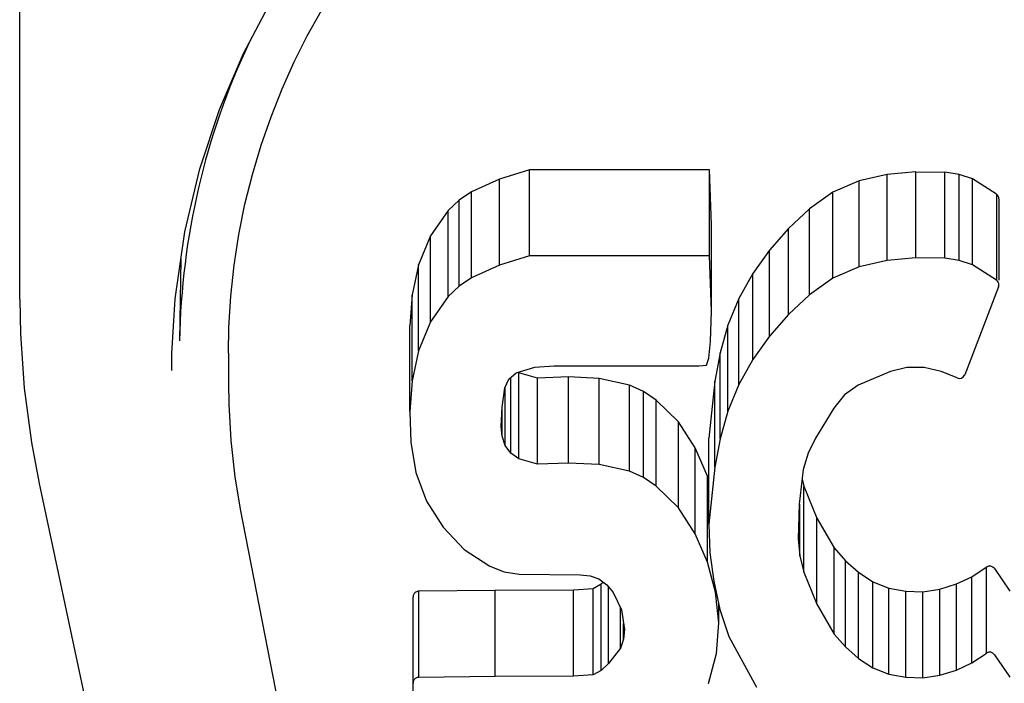
# Model space of a CAD drawing. Units: inches. Extents: x -128 to 137, y -80 to 91.
# Drawn here: x -49 to -48, y 64 to 65 of the extents above; entities that cross this region are included whole.
import ezdxf

# ---------------------------------------------------------------- set-up
doc = ezdxf.new("R2010")
doc.units = ezdxf.units.IN
doc.header["$MEASUREMENT"] = 0

# ---------------------------------------------------------------- blocks, each defined once
blk = doc.blocks.new('block 1300')
at = {"color": 7, "lineweight": 25}
blk.add_lwpolyline([(-48.39884, 64.37805), (-48.414, 64.37688)], dxfattribs=at)
blk = doc.blocks.new('block 1301')
at = {"color": 7, "lineweight": 25}
blk.add_lwpolyline([(-48.39884, 64.44486), (-48.414, 64.44369)], dxfattribs=at)
blk = doc.blocks.new('block 1307')
at = {"color": 7, "lineweight": 25}
blk.add_lwpolyline([(-48.53417, 64.37603), (-48.53458, 64.37601), (-48.53501, 64.37595), (-48.53544, 64.37584), (-48.53588, 64.37568), (-48.5363, 64.37548), (-48.5367, 64.37523), (-48.53708, 64.37493), (-48.53743, 64.37459), (-48.53776, 64.37419), (-48.53804, 64.37376), (-48.53828, 64.37327), (-48.53846, 64.37274), (-48.53857, 64.37217), (-48.53861, 64.37155)], dxfattribs=at)
blk = doc.blocks.new('block 1308')
at = {"color": 7, "lineweight": 25}
blk.add_lwpolyline([(-48.53417, 64.44284), (-48.53458, 64.44282), (-48.53501, 64.44276), (-48.53544, 64.44265), (-48.53588, 64.4425), (-48.5363, 64.44229), (-48.5367, 64.44204), (-48.53708, 64.44175), (-48.53743, 64.4414), (-48.53776, 64.44101), (-48.53804, 64.44057), (-48.53828, 64.44008), (-48.53846, 64.43955), (-48.53857, 64.43899), (-48.53861, 64.43837)], dxfattribs=at)
blk = doc.blocks.new('block 1311')
at = {"color": 7, "lineweight": 25}
blk.add_lwpolyline([(-48.41794, 64.54243), (-48.442, 64.54164)], dxfattribs=at)
blk = doc.blocks.new('block 1312')
at = {"color": 7, "lineweight": 25}
blk.add_lwpolyline([(-48.41794, 64.60925), (-48.442, 64.60845)], dxfattribs=at)
blk = doc.blocks.new('block 1319')
at = {"color": 7, "lineweight": 25}
blk.add_lwpolyline([(-48.47488, 64.37658), (-48.53417, 64.37603)], dxfattribs=at)
blk = doc.blocks.new('block 1320')
at = {"color": 7, "lineweight": 25}
blk.add_lwpolyline([(-48.47488, 64.44339), (-48.53404, 64.44284)], dxfattribs=at)
blk = doc.blocks.new('block 1324')
at = {"color": 7, "lineweight": 25}
blk.add_lwpolyline([(-48.414, 64.37688), (-48.47488, 64.37658)], dxfattribs=at)
blk = doc.blocks.new('block 1326')
at = {"color": 7, "lineweight": 25}
blk.add_lwpolyline([(-48.414, 64.44369), (-48.47488, 64.44339)], dxfattribs=at)
blk = doc.blocks.new('block 1352')
at = {"color": 7, "lineweight": 25}
blk.add_lwpolyline([(-48.42927, 64.61801), (-48.31637, 64.61801)], dxfattribs=at)
blk = doc.blocks.new('block 1357')
at = {"color": 7, "lineweight": 25}
blk.add_lwpolyline([(-48.30853, 64.70331), (-48.44811, 64.70331)], dxfattribs=at)
blk = doc.blocks.new('block 1361')
at = {"color": 7, "lineweight": 25}
blk.add_lwpolyline([(-48.30853, 64.77012), (-48.44811, 64.77012)], dxfattribs=at)
blk = doc.blocks.new('block 1368')
at = {"color": 7, "lineweight": 25}
blk.add_lwpolyline([(-48.45624, 64.45605), (-48.40873, 64.45558)], dxfattribs=at)
blk = doc.blocks.new('block 1370')
at = {"color": 7, "lineweight": 25}
blk.add_lwpolyline([(-48.14181, 64.61651), (-48.15512, 64.61671)], dxfattribs=at)
blk = doc.blocks.new('block 1372')
at = {"color": 7, "lineweight": 25}
blk.add_lwpolyline([(-48.12575, 64.70143), (-48.1483, 64.70183)], dxfattribs=at)
blk = doc.blocks.new('block 1373')
at = {"color": 7, "lineweight": 25}
blk.add_lwpolyline([(-48.1483, 64.76864), (-48.12575, 64.76824)], dxfattribs=at)
blk = doc.blocks.new('block 1376')
at = {"color": 7, "lineweight": 25}
blk.add_lwpolyline([(-48.15606, 64.37622), (-48.14268, 64.37571)], dxfattribs=at)
blk = doc.blocks.new('block 1377')
at = {"color": 7, "lineweight": 25}
blk.add_lwpolyline([(-48.15606, 64.44303), (-48.14268, 64.44252)], dxfattribs=at)
blk = doc.blocks.new('block 1381')
at = {"color": 7, "lineweight": 25}
blk.add_lwpolyline([(-48.39404, 64.5412), (-48.41794, 64.54243)], dxfattribs=at)
blk = doc.blocks.new('block 1382')
at = {"color": 7, "lineweight": 25}
blk.add_lwpolyline([(-48.39404, 64.60801), (-48.41794, 64.60925)], dxfattribs=at)
blk = doc.blocks.new('block 1388')
at = {"color": 7, "lineweight": 25}
blk.add_lwpolyline([(-48.40873, 64.45558), (-48.40118, 64.45485)], dxfattribs=at)
blk = doc.blocks.new('block 1392')
at = {"color": 7, "lineweight": 25}
blk.add_lwpolyline([(-48.11464, 64.69974), (-48.12575, 64.70143)], dxfattribs=at)
blk = doc.blocks.new('block 1393')
at = {"color": 7, "lineweight": 25}
blk.add_lwpolyline([(-48.11464, 64.76655), (-48.12575, 64.76824)], dxfattribs=at)
blk = doc.blocks.new('block 1394')
at = {"color": 7, "lineweight": 25}
blk.add_lwpolyline([(-48.46792, 64.45806), (-48.45624, 64.45605)], dxfattribs=at)
blk = doc.blocks.new('block 1395')
at = {"color": 7, "lineweight": 25}
blk.add_lwpolyline([(-48.16928, 64.37855), (-48.15606, 64.37622)], dxfattribs=at)
blk = doc.blocks.new('block 1396')
at = {"color": 7, "lineweight": 25}
blk.add_lwpolyline([(-48.16928, 64.44536), (-48.15606, 64.44303)], dxfattribs=at)
blk = doc.blocks.new('block 1397')
at = {"color": 7, "lineweight": 25}
blk.add_lwpolyline([(-48.37054, 64.53611), (-48.39404, 64.5412)], dxfattribs=at)
blk = doc.blocks.new('block 1398')
at = {"color": 7, "lineweight": 25}
blk.add_lwpolyline([(-48.37054, 64.60292), (-48.39404, 64.60801)], dxfattribs=at)
blk = doc.blocks.new('block 1399')
at = {"color": 7, "lineweight": 25}
blk.add_lwpolyline([(-48.12863, 64.61339), (-48.14181, 64.61651)], dxfattribs=at)
blk = doc.blocks.new('block 1401')
at = {"color": 7, "lineweight": 25}
blk.add_lwpolyline([(-48.442, 64.54164), (-48.45641, 64.54566)], dxfattribs=at)
blk = doc.blocks.new('block 1402')
at = {"color": 7, "lineweight": 25}
blk.add_lwpolyline([(-48.442, 64.60845), (-48.45641, 64.61247)], dxfattribs=at)
blk = doc.blocks.new('block 1403')
at = {"color": 7, "lineweight": 25}
blk.add_lwpolyline([(-48.10413, 64.69636), (-48.11464, 64.69974)], dxfattribs=at)
blk = doc.blocks.new('block 1404')
at = {"color": 7, "lineweight": 25}
blk.add_lwpolyline([(-48.10413, 64.76317), (-48.11464, 64.76655)], dxfattribs=at)
blk = doc.blocks.new('block 1405')
at = {"color": 7, "lineweight": 25}
blk.add_lwpolyline([(-48.40118, 64.45485), (-48.39421, 64.45247)], dxfattribs=at)
blk = doc.blocks.new('block 1407')
at = {"color": 7, "lineweight": 25}
blk.add_lwpolyline([(-48.47907, 64.46223), (-48.46792, 64.45806)], dxfattribs=at)
blk = doc.blocks.new('block 1408')
at = {"color": 7, "lineweight": 25}
blk.add_lwpolyline([(-48.18164, 64.3834), (-48.16928, 64.37855)], dxfattribs=at)
blk = doc.blocks.new('block 1409')
at = {"color": 7, "lineweight": 25}
blk.add_lwpolyline([(-48.18164, 64.45021), (-48.16928, 64.44536)], dxfattribs=at)
blk = doc.blocks.new('block 1410')
at = {"color": 7, "lineweight": 25}
blk.add_lwpolyline([(-48.11621, 64.60848), (-48.12863, 64.61339)], dxfattribs=at)
blk = doc.blocks.new('block 1411')
at = {"color": 7, "lineweight": 25}
blk.add_lwpolyline([(-48.3596, 64.53125), (-48.37054, 64.53611)], dxfattribs=at)
blk = doc.blocks.new('block 1412')
at = {"color": 7, "lineweight": 25}
blk.add_lwpolyline([(-48.3596, 64.59806), (-48.37054, 64.60292)], dxfattribs=at)
blk = doc.blocks.new('block 1414')
at = {"color": 7, "lineweight": 25}
blk.add_lwpolyline([(-48.08546, 64.68429), (-48.10413, 64.69636)], dxfattribs=at)
blk = doc.blocks.new('block 1415')
at = {"color": 7, "lineweight": 25}
blk.add_lwpolyline([(-48.08546, 64.75111), (-48.10413, 64.76317)], dxfattribs=at)
blk = doc.blocks.new('block 1416')
at = {"color": 7, "lineweight": 25}
blk.add_lwpolyline([(-48.4989, 64.47536), (-48.47907, 64.46223)], dxfattribs=at)
blk = doc.blocks.new('block 1417')
at = {"color": 7, "lineweight": 25}
blk.add_lwpolyline([(-48.1928, 64.39079), (-48.18164, 64.3834)], dxfattribs=at)
blk = doc.blocks.new('block 1418')
at = {"color": 7, "lineweight": 25}
blk.add_lwpolyline([(-48.1928, 64.45761), (-48.18164, 64.45021)], dxfattribs=at)
blk = doc.blocks.new('block 1419')
at = {"color": 7, "lineweight": 25}
blk.add_lwpolyline([(-48.34976, 64.52439), (-48.3596, 64.53125)], dxfattribs=at)
blk = doc.blocks.new('block 1420')
at = {"color": 7, "lineweight": 25}
blk.add_lwpolyline([(-48.34976, 64.59121), (-48.3596, 64.59806)], dxfattribs=at)
blk = doc.blocks.new('block 1421')
at = {"color": 7, "lineweight": 25}
blk.add_lwpolyline([(-48.45641, 64.54566), (-48.46259, 64.5501)], dxfattribs=at)
blk = doc.blocks.new('block 1422')
at = {"color": 7, "lineweight": 25}
blk.add_lwpolyline([(-48.45641, 64.61247), (-48.45696, 64.61287)], dxfattribs=at)
blk = doc.blocks.new('block 1423')
at = {"color": 7, "lineweight": 25}
blk.add_lwpolyline([(-48.39421, 64.45247), (-48.38818, 64.44788)], dxfattribs=at)
blk = doc.blocks.new('block 1425')
at = {"color": 7, "lineweight": 25}
blk.add_lwpolyline([(-48.20291, 64.39964), (-48.1928, 64.39079)], dxfattribs=at)
blk = doc.blocks.new('block 1426')
at = {"color": 7, "lineweight": 25}
blk.add_lwpolyline([(-48.20291, 64.46645), (-48.1928, 64.45761)], dxfattribs=at)
blk = doc.blocks.new('block 1428')
at = {"color": 7, "lineweight": 25}
blk.add_lwpolyline([(-48.33253, 64.50755), (-48.34976, 64.52439)], dxfattribs=at)
blk = doc.blocks.new('block 1429')
at = {"color": 7, "lineweight": 25}
blk.add_lwpolyline([(-48.33253, 64.57436), (-48.34976, 64.59121)], dxfattribs=at)
blk = doc.blocks.new('block 1430')
at = {"color": 7, "lineweight": 25}
blk.add_lwpolyline([(-48.51529, 64.49268), (-48.4989, 64.47536)], dxfattribs=at)
blk = doc.blocks.new('block 1431')
at = {"color": 7, "lineweight": 25}
blk.add_lwpolyline([(-48.15512, 64.61671), (-48.16791, 64.61342)], dxfattribs=at)
blk = doc.blocks.new('block 1432')
at = {"color": 7, "lineweight": 25}
blk.add_lwpolyline([(-48.17042, 64.69968), (-48.19225, 64.69477)], dxfattribs=at)
blk = doc.blocks.new('block 1433')
at = {"color": 7, "lineweight": 25}
blk.add_lwpolyline([(-48.17042, 64.76649), (-48.19225, 64.76158)], dxfattribs=at)
blk = doc.blocks.new('block 1434')
at = {"color": 7, "lineweight": 25}
blk.add_lwpolyline([(-48.14268, 64.37571), (-48.12954, 64.37767)], dxfattribs=at)
blk = doc.blocks.new('block 1435')
at = {"color": 7, "lineweight": 25}
blk.add_lwpolyline([(-48.14268, 64.44252), (-48.12954, 64.44448)], dxfattribs=at)
blk = doc.blocks.new('block 1438')
at = {"color": 7, "lineweight": 25}
blk.add_lwpolyline([(-48.1483, 64.70183), (-48.17042, 64.69968)], dxfattribs=at)
blk = doc.blocks.new('block 1439')
at = {"color": 7, "lineweight": 25}
blk.add_lwpolyline([(-48.1483, 64.76864), (-48.17042, 64.76649)], dxfattribs=at)
blk = doc.blocks.new('block 1440')
at = {"color": 7, "lineweight": 25}
blk.add_lwpolyline([(-48.31637, 64.61801), (-48.31075, 64.61851)], dxfattribs=at)
blk = doc.blocks.new('block 1441')
at = {"color": 7, "lineweight": 25}
blk.add_lwpolyline([(-48.44413, 64.61683), (-48.42927, 64.61801)], dxfattribs=at)
blk = doc.blocks.new('block 1496')
at = {"color": 7, "lineweight": 25}
blk.add_lwpolyline([(-48.21164, 64.40968), (-48.20291, 64.39964)], dxfattribs=at)
blk = doc.blocks.new('block 1497')
at = {"color": 7, "lineweight": 25}
blk.add_lwpolyline([(-48.21164, 64.47649), (-48.20291, 64.46645)], dxfattribs=at)
blk = doc.blocks.new('block 1498')
at = {"color": 7, "lineweight": 25}
blk.add_lwpolyline([(-48.38818, 64.44788), (-48.38323, 64.44193)], dxfattribs=at)
blk = doc.blocks.new('block 1499')
at = {"color": 7, "lineweight": 25}
blk.add_lwpolyline([(-48.46259, 64.5501), (-48.4671, 64.55613)], dxfattribs=at)
blk = doc.blocks.new('block 1501')
at = {"color": 7, "lineweight": 25}
blk.add_lwpolyline([(-48.08712, 64.39361), (-48.07527, 64.3761)], dxfattribs=at)
blk = doc.blocks.new('block 1502')
at = {"color": 7, "lineweight": 25}
blk.add_lwpolyline([(-48.08712, 64.46042), (-48.07527, 64.44291)], dxfattribs=at)
blk = doc.blocks.new('block 1503')
at = {"color": 7, "lineweight": 25}
blk.add_lwpolyline([(-48.31946, 64.48753), (-48.33253, 64.50755)], dxfattribs=at)
blk = doc.blocks.new('block 1504')
at = {"color": 7, "lineweight": 25}
blk.add_lwpolyline([(-48.31946, 64.55434), (-48.33253, 64.57436)], dxfattribs=at)
blk = doc.blocks.new('block 1505')
at = {"color": 7, "lineweight": 25}
blk.add_lwpolyline([(-48.52809, 64.51286), (-48.51529, 64.49268)], dxfattribs=at)
blk = doc.blocks.new('block 1506')
at = {"color": 7, "lineweight": 25}
blk.add_lwpolyline([(-48.22496, 64.43281), (-48.21164, 64.40968)], dxfattribs=at)
blk = doc.blocks.new('block 1507')
at = {"color": 7, "lineweight": 25}
blk.add_lwpolyline([(-48.22496, 64.49963), (-48.21164, 64.47649)], dxfattribs=at)
blk = doc.blocks.new('block 1508')
at = {"color": 7, "lineweight": 25}
blk.add_lwpolyline([(-48.29332, 64.40767), (-48.27198, 64.36839)], dxfattribs=at)
blk = doc.blocks.new('block 1509')
at = {"color": 7, "lineweight": 25}
blk.add_lwpolyline([(-48.38323, 64.44193), (-48.37673, 64.4284)], dxfattribs=at)
blk = doc.blocks.new('block 1510')
at = {"color": 7, "lineweight": 25}
blk.add_lwpolyline([(-48.31001, 64.46539), (-48.31946, 64.48753)], dxfattribs=at)
blk = doc.blocks.new('block 1511')
at = {"color": 7, "lineweight": 25}
blk.add_lwpolyline([(-48.31001, 64.5322), (-48.31946, 64.55434)], dxfattribs=at)
blk = doc.blocks.new('block 1513')
at = {"color": 7, "lineweight": 25}
blk.add_lwpolyline([(-48.23516, 64.45763), (-48.22496, 64.43281)], dxfattribs=at)
blk = doc.blocks.new('block 1514')
at = {"color": 7, "lineweight": 25}
blk.add_lwpolyline([(-48.23516, 64.52444), (-48.22496, 64.49963)], dxfattribs=at)
blk = doc.blocks.new('block 1516')
at = {"color": 7, "lineweight": 25}
blk.add_lwpolyline([(-48.53641, 64.5351), (-48.52809, 64.51286)], dxfattribs=at)
blk = doc.blocks.new('block 1517')
at = {"color": 7, "lineweight": 25}
blk.add_lwpolyline([(-48.30126, 64.41835), (-48.30381, 64.44225)], dxfattribs=at)
blk = doc.blocks.new('block 1518')
at = {"color": 7, "lineweight": 25}
blk.add_lwpolyline([(-48.23956, 64.48366), (-48.23825, 64.47049)], dxfattribs=at)
blk = doc.blocks.new('block 1519')
at = {"color": 7, "lineweight": 25}
blk.add_lwpolyline([(-48.46939, 64.56321), (-48.47006, 64.57081)], dxfattribs=at)
blk = doc.blocks.new('block 1539')
at = {"color": 7, "lineweight": 25}
blk.add_lwpolyline([(-48.30037, 64.42872), (-48.29332, 64.40767)], dxfattribs=at)
blk = doc.blocks.new('block 1540')
at = {"color": 7, "lineweight": 25}
blk.add_lwpolyline([(-48.4671, 64.55613), (-48.46939, 64.56321)], dxfattribs=at)
blk = doc.blocks.new('block 1541')
at = {"color": 7, "lineweight": 25}
blk.add_lwpolyline([(-48.30381, 64.44225), (-48.31001, 64.46539)], dxfattribs=at)
blk = doc.blocks.new('block 1542')
at = {"color": 7, "lineweight": 25}
blk.add_lwpolyline([(-48.30897, 64.52832), (-48.31001, 64.5322)], dxfattribs=at)
blk = doc.blocks.new('block 1543')
at = {"color": 7, "lineweight": 25}
blk.add_lwpolyline([(-48.23825, 64.47049), (-48.23516, 64.45763)], dxfattribs=at)
blk = doc.blocks.new('block 1544')
at = {"color": 7, "lineweight": 25}
blk.add_lwpolyline([(-48.23649, 64.52998), (-48.23516, 64.52444)], dxfattribs=at)
blk = doc.blocks.new('block 1546')
at = {"color": 7, "lineweight": 25}
blk.add_lwpolyline([(-48.82886, 64.52646), (-48.76381, 64.22115)], dxfattribs=at)
blk = doc.blocks.new('block 1547')
at = {"color": 7, "lineweight": 25}
blk.add_lwpolyline([(-48.30492, 64.45061), (-48.30037, 64.42872)], dxfattribs=at)
blk = doc.blocks.new('block 1549')
at = {"color": 7, "lineweight": 25}
blk.add_lwpolyline([(-48.67276, 64.50652), (-48.61549, 64.21369)], dxfattribs=at)
blk = doc.blocks.new('block 1550')
at = {"color": 7, "lineweight": 25}
blk.add_lwpolyline([(-48.54035, 64.55861), (-48.53641, 64.5351)], dxfattribs=at)
blk = doc.blocks.new('block 1551')
at = {"color": 7, "lineweight": 25}
blk.add_lwpolyline([(-48.37673, 64.4284), (-48.37429, 64.41323)], dxfattribs=at)
blk = doc.blocks.new('block 1552')
at = {"color": 7, "lineweight": 25}
blk.add_lwpolyline([(-48.30808, 64.47271), (-48.30492, 64.45061)], dxfattribs=at)
blk = doc.blocks.new('block 1553')
at = {"color": 7, "lineweight": 25}
blk.add_lwpolyline([(-48.30897, 64.49491), (-48.30808, 64.47271)], dxfattribs=at)
blk = doc.blocks.new('block 1554')
at = {"color": 7, "lineweight": 25}
blk.add_lwpolyline([(-48.30683, 64.66045), (-48.30853, 64.70331)], dxfattribs=at)
blk = doc.blocks.new('block 1555')
at = {"color": 7, "lineweight": 25}
blk.add_lwpolyline([(-48.30683, 64.72726), (-48.30853, 64.77012)], dxfattribs=at)
blk = doc.blocks.new('block 1556')
at = {"color": 7, "lineweight": 25}
blk.add_lwpolyline([(-48.54111, 64.58251), (-48.54035, 64.55861)], dxfattribs=at)
blk = doc.blocks.new('block 1557')
at = {"color": 7, "lineweight": 25}
blk.add_lwpolyline([(-48.84399, 64.66935), (-48.84344, 64.64272), (-48.84045, 64.60048), (-48.83487, 64.55837), (-48.82886, 64.52645)], dxfattribs=at)
blk = doc.blocks.new('block 1560')
at = {"color": 7, "lineweight": 25}
blk.add_lwpolyline([(-48.68195, 64.60435), (-48.68169, 64.58813), (-48.68005, 64.55987), (-48.67691, 64.53177), (-48.67276, 64.50652)], dxfattribs=at)
blk = doc.blocks.new('block 1562')
at = {"color": 7, "lineweight": 25}
blk.add_lwpolyline([(-48.84399, 64.66935), (-48.84399, 65.64137)], dxfattribs=at)
blk = doc.blocks.new('block 1563')
at = {"color": 7, "lineweight": 25}
blk.add_lwpolyline([(-48.68195, 64.62763), (-48.68195, 64.60433)], dxfattribs=at)
blk = doc.blocks.new('block 1564')
at = {"color": 7, "lineweight": 25}
blk.add_lwpolyline([(-48.54111, 64.58251), (-48.54111, 64.64933)], dxfattribs=at)
blk = doc.blocks.new('block 1565')
at = {"color": 7, "lineweight": 25}
blk.add_lwpolyline([(-48.53934, 64.60618), (-48.53934, 64.67299)], dxfattribs=at)
blk = doc.blocks.new('block 1566')
at = {"color": 7, "lineweight": 25}
blk.add_lwpolyline([(-48.53861, 64.29669), (-48.53861, 64.43837)], dxfattribs=at)
blk = doc.blocks.new('block 1567')
at = {"color": 7, "lineweight": 25}
blk.add_lwpolyline([(-48.53422, 64.62954), (-48.53422, 64.69636)], dxfattribs=at)
blk = doc.blocks.new('block 1568')
at = {"color": 7, "lineweight": 25}
blk.add_lwpolyline([(-48.53404, 64.37603), (-48.53404, 64.44284)], dxfattribs=at)
blk = doc.blocks.new('block 1569')
at = {"color": 7, "lineweight": 25}
blk.add_lwpolyline([(-48.52494, 64.65209), (-48.52494, 64.7189)], dxfattribs=at)
blk = doc.blocks.new('block 1570')
at = {"color": 7, "lineweight": 25}
blk.add_lwpolyline([(-48.51125, 64.67172), (-48.51125, 64.73853)], dxfattribs=at)
blk = doc.blocks.new('block 1571')
at = {"color": 7, "lineweight": 25}
blk.add_lwpolyline([(-48.50273, 64.6797), (-48.50273, 64.74651)], dxfattribs=at)
blk = doc.blocks.new('block 1572')
at = {"color": 7, "lineweight": 25}
blk.add_lwpolyline([(-48.49312, 64.68623), (-48.49312, 64.75304)], dxfattribs=at)
blk = doc.blocks.new('block 1573')
at = {"color": 7, "lineweight": 25}
blk.add_lwpolyline([(-48.47488, 64.37658), (-48.47488, 64.44339)], dxfattribs=at)
blk = doc.blocks.new('block 1574')
at = {"color": 7, "lineweight": 25}
blk.add_lwpolyline([(-48.47149, 64.69597), (-48.47149, 64.76278)], dxfattribs=at)
blk = doc.blocks.new('block 1575')
at = {"color": 7, "lineweight": 25}
blk.add_lwpolyline([(-48.46939, 64.56321), (-48.46939, 64.58583)], dxfattribs=at)
blk = doc.blocks.new('block 1576')
at = {"color": 7, "lineweight": 25}
blk.add_lwpolyline([(-48.4671, 64.55613), (-48.4671, 64.60087)], dxfattribs=at)
blk = doc.blocks.new('block 1577')
at = {"color": 7, "lineweight": 25}
blk.add_lwpolyline([(-48.46259, 64.5501), (-48.46259, 64.60892)], dxfattribs=at)
blk = doc.blocks.new('block 1578')
at = {"color": 7, "lineweight": 25}
blk.add_lwpolyline([(-48.45641, 64.54566), (-48.45641, 64.61247)], dxfattribs=at)
blk = doc.blocks.new('block 1579')
at = {"color": 7, "lineweight": 25}
blk.add_lwpolyline([(-48.44811, 64.70331), (-48.44811, 64.77012)], dxfattribs=at)
blk = doc.blocks.new('block 1580')
at = {"color": 7, "lineweight": 25}
blk.add_lwpolyline([(-48.442, 64.54164), (-48.442, 64.60845)], dxfattribs=at)
blk = doc.blocks.new('block 1581')
at = {"color": 7, "lineweight": 25}
blk.add_lwpolyline([(-48.41794, 64.54243), (-48.41794, 64.60925)], dxfattribs=at)
blk = doc.blocks.new('block 1582')
at = {"color": 7, "lineweight": 25}
blk.add_lwpolyline([(-48.414, 64.37688), (-48.414, 64.44369)], dxfattribs=at)
blk = doc.blocks.new('block 1583')
at = {"color": 7, "lineweight": 25}
blk.add_lwpolyline([(-48.39884, 64.37805), (-48.39884, 64.44486)], dxfattribs=at)
blk = doc.blocks.new('block 1584')
at = {"color": 7, "lineweight": 25}
blk.add_lwpolyline([(-48.39404, 64.5412), (-48.39404, 64.60801)], dxfattribs=at)
blk = doc.blocks.new('block 1585')
at = {"color": 7, "lineweight": 25}
blk.add_lwpolyline([(-48.39243, 64.38146), (-48.39243, 64.44827)], dxfattribs=at)
blk = doc.blocks.new('block 1586')
at = {"color": 7, "lineweight": 25}
blk.add_lwpolyline([(-48.38691, 64.38675), (-48.38691, 64.44635)], dxfattribs=at)
blk = doc.blocks.new('block 1587')
at = {"color": 7, "lineweight": 25}
blk.add_lwpolyline([(-48.37762, 64.3988), (-48.37762, 64.43024)], dxfattribs=at)
blk = doc.blocks.new('block 1588')
at = {"color": 7, "lineweight": 25}
blk.add_lwpolyline([(-48.37505, 64.40569), (-48.37505, 64.41793)], dxfattribs=at)
blk = doc.blocks.new('block 1589')
at = {"color": 7, "lineweight": 25}
blk.add_lwpolyline([(-48.37054, 64.53611), (-48.37054, 64.60292)], dxfattribs=at)
blk = doc.blocks.new('block 1590')
at = {"color": 7, "lineweight": 25}
blk.add_lwpolyline([(-48.3596, 64.53125), (-48.3596, 64.59806)], dxfattribs=at)
blk = doc.blocks.new('block 1591')
at = {"color": 7, "lineweight": 25}
blk.add_lwpolyline([(-48.34976, 64.52439), (-48.34976, 64.59121)], dxfattribs=at)
blk = doc.blocks.new('block 1592')
at = {"color": 7, "lineweight": 25}
blk.add_lwpolyline([(-48.33253, 64.50755), (-48.33253, 64.57436)], dxfattribs=at)
blk = doc.blocks.new('block 1593')
at = {"color": 7, "lineweight": 25}
blk.add_lwpolyline([(-48.31946, 64.48753), (-48.31946, 64.55434)], dxfattribs=at)
blk = doc.blocks.new('block 1594')
at = {"color": 7, "lineweight": 25}
blk.add_lwpolyline([(-48.31001, 64.46539), (-48.31001, 64.5322)], dxfattribs=at)
blk = doc.blocks.new('block 1595')
at = {"color": 7, "lineweight": 25}
blk.add_lwpolyline([(-48.30897, 64.49491), (-48.30897, 64.56172)], dxfattribs=at)
blk = doc.blocks.new('block 1596')
at = {"color": 7, "lineweight": 25}
blk.add_lwpolyline([(-48.30853, 64.70331), (-48.30853, 64.77012)], dxfattribs=at)
blk = doc.blocks.new('block 1597')
at = {"color": 7, "lineweight": 25}
blk.add_lwpolyline([(-48.30683, 64.66045), (-48.30683, 64.72726)], dxfattribs=at)
blk = doc.blocks.new('block 1598')
at = {"color": 7, "lineweight": 25}
blk.add_lwpolyline([(-48.30436, 64.53931), (-48.30436, 64.60612)], dxfattribs=at)
blk = doc.blocks.new('block 1599')
at = {"color": 7, "lineweight": 25}
blk.add_lwpolyline([(-48.30126, 64.41835), (-48.30126, 64.43298)], dxfattribs=at)
blk = doc.blocks.new('block 1600')
at = {"color": 7, "lineweight": 25}
blk.add_lwpolyline([(-48.30023, 64.56121), (-48.30023, 64.62802)], dxfattribs=at)
blk = doc.blocks.new('block 1601')
at = {"color": 7, "lineweight": 25}
blk.add_lwpolyline([(-48.29415, 64.58263), (-48.29415, 64.64945)], dxfattribs=at)
blk = doc.blocks.new('block 1602')
at = {"color": 7, "lineweight": 25}
blk.add_lwpolyline([(-48.28564, 64.60329), (-48.28564, 64.6701)], dxfattribs=at)
blk = doc.blocks.new('block 1603')
at = {"color": 7, "lineweight": 25}
blk.add_lwpolyline([(-48.2748, 64.6228), (-48.2748, 64.68961)], dxfattribs=at)
blk = doc.blocks.new('block 1604')
at = {"color": 7, "lineweight": 25}
blk.add_lwpolyline([(-48.26187, 64.64095), (-48.26187, 64.70776)], dxfattribs=at)
blk = doc.blocks.new('block 1605')
at = {"color": 7, "lineweight": 25}
blk.add_lwpolyline([(-48.24718, 64.65769), (-48.24718, 64.7245)], dxfattribs=at)
blk = doc.blocks.new('block 1606')
at = {"color": 7, "lineweight": 25}
blk.add_lwpolyline([(-48.23825, 64.47049), (-48.23825, 64.51061)], dxfattribs=at)
blk = doc.blocks.new('block 1607')
at = {"color": 7, "lineweight": 25}
blk.add_lwpolyline([(-48.23516, 64.45763), (-48.23516, 64.52444)], dxfattribs=at)
blk = doc.blocks.new('block 1608')
at = {"color": 7, "lineweight": 25}
blk.add_lwpolyline([(-48.23085, 64.67295), (-48.23085, 64.73977)], dxfattribs=at)
blk = doc.blocks.new('block 1609')
at = {"color": 7, "lineweight": 25}
blk.add_lwpolyline([(-48.22496, 64.43281), (-48.22496, 64.49963)], dxfattribs=at)
blk = doc.blocks.new('block 1610')
at = {"color": 7, "lineweight": 25}
blk.add_lwpolyline([(-48.21265, 64.68591), (-48.21265, 64.75273)], dxfattribs=at)
blk = doc.blocks.new('block 1611')
at = {"color": 7, "lineweight": 25}
blk.add_lwpolyline([(-48.21164, 64.40968), (-48.21164, 64.47649)], dxfattribs=at)
blk = doc.blocks.new('block 1612')
at = {"color": 7, "lineweight": 25}
blk.add_lwpolyline([(-48.20291, 64.39964), (-48.20291, 64.46645)], dxfattribs=at)
blk = doc.blocks.new('block 1613')
at = {"color": 7, "lineweight": 25}
blk.add_lwpolyline([(-48.1928, 64.39079), (-48.1928, 64.45761)], dxfattribs=at)
blk = doc.blocks.new('block 1614')
at = {"color": 7, "lineweight": 25}
blk.add_lwpolyline([(-48.19225, 64.69477), (-48.19225, 64.76158)], dxfattribs=at)
blk = doc.blocks.new('block 1615')
at = {"color": 7, "lineweight": 25}
blk.add_lwpolyline([(-48.18164, 64.3834), (-48.18164, 64.45021)], dxfattribs=at)
blk = doc.blocks.new('block 1616')
at = {"color": 7, "lineweight": 25}
blk.add_lwpolyline([(-48.17042, 64.69968), (-48.17042, 64.76649)], dxfattribs=at)
blk = doc.blocks.new('block 1617')
at = {"color": 7, "lineweight": 25}
blk.add_lwpolyline([(-48.16928, 64.37855), (-48.16928, 64.44536)], dxfattribs=at)
blk = doc.blocks.new('block 1618')
at = {"color": 7, "lineweight": 25}
blk.add_lwpolyline([(-48.15606, 64.37622), (-48.15606, 64.44303)], dxfattribs=at)
blk = doc.blocks.new('block 1619')
at = {"color": 7, "lineweight": 25}
blk.add_lwpolyline([(-48.1483, 64.70183), (-48.1483, 64.76864)], dxfattribs=at)
blk = doc.blocks.new('block 1620')
at = {"color": 7, "lineweight": 25}
blk.add_lwpolyline([(-48.14268, 64.37571), (-48.14268, 64.44252)], dxfattribs=at)
blk = doc.blocks.new('block 1621')
at = {"color": 7, "lineweight": 25}
blk.add_lwpolyline([(-48.12954, 64.37767), (-48.12954, 64.44448)], dxfattribs=at)
blk = doc.blocks.new('block 1622')
at = {"color": 7, "lineweight": 25}
blk.add_lwpolyline([(-48.12575, 64.70143), (-48.12575, 64.76824)], dxfattribs=at)
blk = doc.blocks.new('block 1623')
at = {"color": 7, "lineweight": 25}
blk.add_lwpolyline([(-48.11675, 64.38173), (-48.11675, 64.44854)], dxfattribs=at)
blk = doc.blocks.new('block 1624')
at = {"color": 7, "lineweight": 25}
blk.add_lwpolyline([(-48.11464, 64.69974), (-48.11464, 64.76655)], dxfattribs=at)
blk = doc.blocks.new('block 1625')
at = {"color": 7, "lineweight": 25}
blk.add_lwpolyline([(-48.10459, 64.38722), (-48.10459, 64.45403)], dxfattribs=at)
blk = doc.blocks.new('block 1626')
at = {"color": 7, "lineweight": 25}
blk.add_lwpolyline([(-48.10413, 64.69636), (-48.10413, 64.76317)], dxfattribs=at)
blk = doc.blocks.new('block 1627')
at = {"color": 7, "lineweight": 25}
blk.add_lwpolyline([(-48.09355, 64.46147), (-48.09355, 64.39466)], dxfattribs=at)
blk = doc.blocks.new('block 1628')
at = {"color": 7, "lineweight": 25}
blk.add_lwpolyline([(-48.08546, 64.75111), (-48.08546, 64.68429)], dxfattribs=at)
blk = doc.blocks.new('block 1629')
at = {"color": 7, "lineweight": 25}
blk.add_lwpolyline([(-48.08374, 64.74759), (-48.08374, 64.68429)], dxfattribs=at)
blk = doc.blocks.new('block 1639')
at = {"color": 7, "lineweight": 25}
blk.add_lwpolyline([(-48.72588, 64.61435), (-48.72586, 64.61909), (-48.72574, 64.62739)], dxfattribs=at)
blk = doc.blocks.new('block 1640')
at = {"color": 7, "lineweight": 25}
blk.add_lwpolyline([(-48.71875, 64.7006), (-48.71986, 64.63741)], dxfattribs=at)
blk = doc.blocks.new('block 1641')
at = {"color": 7, "lineweight": 25}
blk.add_lwpolyline([(-48.68195, 64.62764), (-48.68156, 64.64764), (-48.68008, 64.67193), (-48.67748, 64.69604), (-48.6738, 64.71989), (-48.66907, 64.74339), (-48.6633, 64.76649), (-48.65656, 64.78915), (-48.64887, 64.81131), (-48.64029, 64.83291), (-48.63087, 64.8539), (-48.62066, 64.87423), (-48.60974, 64.89384)], dxfattribs=at)
blk = doc.blocks.new('block 1642')
at = {"color": 7, "lineweight": 25}
blk.add_lwpolyline([(-48.23883, 64.51061), (-48.23956, 64.48366)], dxfattribs=at)
blk = doc.blocks.new('block 1643')
at = {"color": 7, "lineweight": 25}
blk.add_lwpolyline([(-48.30775, 64.63672), (-48.30683, 64.66045)], dxfattribs=at)
blk = doc.blocks.new('block 1644')
at = {"color": 7, "lineweight": 25}
blk.add_lwpolyline([(-48.47006, 64.57081), (-48.4694, 64.58583)], dxfattribs=at)
blk = doc.blocks.new('block 1645')
at = {"color": 7, "lineweight": 25}
blk.add_lwpolyline([(-48.72574, 64.62741), (-48.72319, 64.66992), (-48.71568, 64.72192), (-48.70403, 64.77087), (-48.68873, 64.81699), (-48.67019, 64.86035), (-48.64867, 64.90112)], dxfattribs=at)
blk = doc.blocks.new('block 1646')
at = {"color": 7, "lineweight": 25}
blk.add_lwpolyline([(-48.30289, 64.39444), (-48.30126, 64.41835)], dxfattribs=at)
blk = doc.blocks.new('block 1647')
at = {"color": 7, "lineweight": 25}
blk.add_lwpolyline([(-48.53934, 64.67299), (-48.54111, 64.64933)], dxfattribs=at)
blk = doc.blocks.new('block 1648')
at = {"color": 7, "lineweight": 25}
blk.add_lwpolyline([(-48.53934, 64.60618), (-48.54111, 64.58251)], dxfattribs=at)
blk = doc.blocks.new('block 1649')
at = {"color": 7, "lineweight": 25}
blk.add_lwpolyline([(-48.30895, 64.62388), (-48.30775, 64.63672)], dxfattribs=at)
blk = doc.blocks.new('block 1650')
at = {"color": 7, "lineweight": 25}
blk.add_lwpolyline([(-48.37429, 64.41323), (-48.37505, 64.40569)], dxfattribs=at)
blk = doc.blocks.new('block 1651')
at = {"color": 7, "lineweight": 25}
blk.add_lwpolyline([(-48.30436, 64.60612), (-48.30897, 64.56172)], dxfattribs=at)
blk = doc.blocks.new('block 1652')
at = {"color": 7, "lineweight": 25}
blk.add_lwpolyline([(-48.30436, 64.53931), (-48.30897, 64.49491)], dxfattribs=at)
blk = doc.blocks.new('block 1653')
at = {"color": 7, "lineweight": 25}
blk.add_lwpolyline([(-48.2356, 64.53738), (-48.23883, 64.51061)], dxfattribs=at)
blk = doc.blocks.new('block 1654')
at = {"color": 7, "lineweight": 25}
blk.add_lwpolyline([(-48.4694, 64.58583), (-48.46738, 64.60087)], dxfattribs=at)
blk = doc.blocks.new('block 1676')
at = {"color": 7, "lineweight": 25}
blk.add_lwpolyline([(-48.30023, 64.62802), (-48.30436, 64.60612)], dxfattribs=at)
blk = doc.blocks.new('block 1677')
at = {"color": 7, "lineweight": 25}
blk.add_lwpolyline([(-48.30023, 64.56121), (-48.30436, 64.53931)], dxfattribs=at)
blk = doc.blocks.new('block 1682')
at = {"color": 7, "lineweight": 25}
blk.add_lwpolyline([(-48.53422, 64.69636), (-48.53934, 64.67299)], dxfattribs=at)
blk = doc.blocks.new('block 1683')
at = {"color": 7, "lineweight": 25}
blk.add_lwpolyline([(-48.53422, 64.62954), (-48.53934, 64.60618)], dxfattribs=at)
blk = doc.blocks.new('block 1684')
at = {"color": 7, "lineweight": 25}
blk.add_lwpolyline([(-48.30912, 64.37126), (-48.30289, 64.39444)], dxfattribs=at)
blk = doc.blocks.new('block 1685')
at = {"color": 7, "lineweight": 25}
blk.add_lwpolyline([(-48.29415, 64.64945), (-48.30023, 64.62802)], dxfattribs=at)
blk = doc.blocks.new('block 1686')
at = {"color": 7, "lineweight": 25}
blk.add_lwpolyline([(-48.29415, 64.58263), (-48.30023, 64.56121)], dxfattribs=at)
blk = doc.blocks.new('block 1687')
at = {"color": 7, "lineweight": 25}
blk.add_lwpolyline([(-48.23183, 64.54999), (-48.2356, 64.53738)], dxfattribs=at)
blk = doc.blocks.new('block 1689')
at = {"color": 7, "lineweight": 25}
blk.add_lwpolyline([(-48.31075, 64.61851), (-48.30895, 64.62388)], dxfattribs=at)
blk = doc.blocks.new('block 1691')
at = {"color": 7, "lineweight": 25}
blk.add_lwpolyline([(-48.37505, 64.40569), (-48.37762, 64.3988)], dxfattribs=at)
blk = doc.blocks.new('block 1692')
at = {"color": 7, "lineweight": 25}
blk.add_lwpolyline([(-48.08404, 64.67917), (-48.11022, 64.61098)], dxfattribs=at)
blk = doc.blocks.new('block 1694')
at = {"color": 7, "lineweight": 25}
blk.add_lwpolyline([(-48.52494, 64.7189), (-48.53422, 64.69636)], dxfattribs=at)
blk = doc.blocks.new('block 1695')
at = {"color": 7, "lineweight": 25}
blk.add_lwpolyline([(-48.52494, 64.65209), (-48.53422, 64.62954)], dxfattribs=at)
blk = doc.blocks.new('block 1696')
at = {"color": 7, "lineweight": 25}
blk.add_lwpolyline([(-48.28564, 64.6701), (-48.29415, 64.64945)], dxfattribs=at)
blk = doc.blocks.new('block 1697')
at = {"color": 7, "lineweight": 25}
blk.add_lwpolyline([(-48.28564, 64.60329), (-48.29415, 64.58263)], dxfattribs=at)
blk = doc.blocks.new('block 1719')
at = {"color": 7, "lineweight": 25}
blk.add_lwpolyline([(-48.46738, 64.60087), (-48.46422, 64.60753)], dxfattribs=at)
blk = doc.blocks.new('block 1720')
at = {"color": 7, "lineweight": 25}
blk.add_lwpolyline([(-48.22598, 64.56183), (-48.23183, 64.54999)], dxfattribs=at)
blk = doc.blocks.new('block 1722')
at = {"color": 7, "lineweight": 25}
blk.add_lwpolyline([(-48.2748, 64.68961), (-48.28564, 64.6701)], dxfattribs=at)
blk = doc.blocks.new('block 1723')
at = {"color": 7, "lineweight": 25}
blk.add_lwpolyline([(-48.2748, 64.6228), (-48.28564, 64.60329)], dxfattribs=at)
blk = doc.blocks.new('block 1724')
at = {"color": 7, "lineweight": 25}
blk.add_lwpolyline([(-48.21185, 64.585), (-48.22598, 64.56183)], dxfattribs=at)
blk = doc.blocks.new('block 1726')
at = {"color": 7, "lineweight": 25}
blk.add_lwpolyline([(-48.51125, 64.73853), (-48.52494, 64.7189)], dxfattribs=at)
blk = doc.blocks.new('block 1727')
at = {"color": 7, "lineweight": 25}
blk.add_lwpolyline([(-48.51125, 64.67172), (-48.52494, 64.65209)], dxfattribs=at)
blk = doc.blocks.new('block 1728')
at = {"color": 7, "lineweight": 25}
blk.add_lwpolyline([(-48.26187, 64.70776), (-48.2748, 64.68961)], dxfattribs=at)
blk = doc.blocks.new('block 1729')
at = {"color": 7, "lineweight": 25}
blk.add_lwpolyline([(-48.26187, 64.64095), (-48.2748, 64.6228)], dxfattribs=at)
blk = doc.blocks.new('block 1851')
at = {"color": 7, "lineweight": 25}
blk.add_lwpolyline([(-48.37762, 64.3988), (-48.38691, 64.38675)], dxfattribs=at)
blk = doc.blocks.new('block 1852')
at = {"color": 7, "lineweight": 25}
blk.add_lwpolyline([(-48.20359, 64.59539), (-48.21185, 64.585)], dxfattribs=at)
blk = doc.blocks.new('block 1853')
at = {"color": 7, "lineweight": 25}
blk.add_lwpolyline([(-48.24718, 64.7245), (-48.26187, 64.70776)], dxfattribs=at)
blk = doc.blocks.new('block 1854')
at = {"color": 7, "lineweight": 25}
blk.add_lwpolyline([(-48.24718, 64.65769), (-48.26187, 64.64095)], dxfattribs=at)
blk = doc.blocks.new('block 1857')
at = {"color": 7, "lineweight": 25}
blk.add_lwpolyline([(-48.39077, 64.44986), (-48.39243, 64.44827)], dxfattribs=at)
blk = doc.blocks.new('block 1858')
at = {"color": 7, "lineweight": 25}
blk.add_lwpolyline([(-48.38691, 64.38675), (-48.39243, 64.38146)], dxfattribs=at)
blk = doc.blocks.new('block 1859')
at = {"color": 7, "lineweight": 25}
blk.add_lwpolyline([(-48.50273, 64.74651), (-48.51125, 64.73853)], dxfattribs=at)
blk = doc.blocks.new('block 1860')
at = {"color": 7, "lineweight": 25}
blk.add_lwpolyline([(-48.50273, 64.6797), (-48.51125, 64.67172)], dxfattribs=at)
blk = doc.blocks.new('block 1861')
at = {"color": 7, "lineweight": 25}
blk.add_lwpolyline([(-48.23085, 64.73977), (-48.24718, 64.7245)], dxfattribs=at)
blk = doc.blocks.new('block 1862')
at = {"color": 7, "lineweight": 25}
blk.add_lwpolyline([(-48.23085, 64.67295), (-48.24718, 64.65769)], dxfattribs=at)
blk = doc.blocks.new('block 1863')
at = {"color": 7, "lineweight": 25}
blk.add_lwpolyline([(-48.46422, 64.60753), (-48.45847, 64.61241)], dxfattribs=at)
blk = doc.blocks.new('block 1892')
at = {"color": 7, "lineweight": 25}
blk.add_lwpolyline([(-48.21265, 64.75273), (-48.23085, 64.73977)], dxfattribs=at)
blk = doc.blocks.new('block 1893')
at = {"color": 7, "lineweight": 25}
blk.add_lwpolyline([(-48.21265, 64.68591), (-48.23085, 64.67295)], dxfattribs=at)
blk = doc.blocks.new('block 1895')
at = {"color": 7, "lineweight": 25}
blk.add_lwpolyline([(-48.19286, 64.60285), (-48.20359, 64.59539)], dxfattribs=at)
blk = doc.blocks.new('block 1896')
at = {"color": 7, "lineweight": 25}
blk.add_lwpolyline([(-48.49312, 64.75304), (-48.50273, 64.74651)], dxfattribs=at)
blk = doc.blocks.new('block 1897')
at = {"color": 7, "lineweight": 25}
blk.add_lwpolyline([(-48.49312, 64.68623), (-48.50273, 64.6797)], dxfattribs=at)
blk = doc.blocks.new('block 1898')
at = {"color": 7, "lineweight": 25}
blk.add_lwpolyline([(-48.10459, 64.45403), (-48.09355, 64.46147)], dxfattribs=at)
blk = doc.blocks.new('block 1899')
at = {"color": 7, "lineweight": 25}
blk.add_lwpolyline([(-48.10459, 64.38722), (-48.09355, 64.39466)], dxfattribs=at)
blk = doc.blocks.new('block 1901')
at = {"color": 7, "lineweight": 25}
blk.add_lwpolyline([(-48.39243, 64.44827), (-48.39884, 64.44486)], dxfattribs=at)
blk = doc.blocks.new('block 1902')
at = {"color": 7, "lineweight": 25}
blk.add_lwpolyline([(-48.39243, 64.38146), (-48.39884, 64.37805)], dxfattribs=at)
blk = doc.blocks.new('block 1903')
at = {"color": 7, "lineweight": 25}
blk.add_lwpolyline([(-48.11675, 64.44854), (-48.10459, 64.45403)], dxfattribs=at)
blk = doc.blocks.new('block 1904')
at = {"color": 7, "lineweight": 25}
blk.add_lwpolyline([(-48.11675, 64.38173), (-48.10459, 64.38722)], dxfattribs=at)
blk = doc.blocks.new('block 1905')
at = {"color": 7, "lineweight": 25}
blk.add_lwpolyline([(-48.47149, 64.76278), (-48.49312, 64.75304)], dxfattribs=at)
blk = doc.blocks.new('block 1906')
at = {"color": 7, "lineweight": 25}
blk.add_lwpolyline([(-48.47149, 64.69597), (-48.49312, 64.68623)], dxfattribs=at)
blk = doc.blocks.new('block 1907')
at = {"color": 7, "lineweight": 25}
blk.add_lwpolyline([(-48.19225, 64.76158), (-48.21265, 64.75273)], dxfattribs=at)
blk = doc.blocks.new('block 1908')
at = {"color": 7, "lineweight": 25}
blk.add_lwpolyline([(-48.19225, 64.69477), (-48.21265, 64.68591)], dxfattribs=at)
blk = doc.blocks.new('block 1909')
at = {"color": 7, "lineweight": 25}
blk.add_lwpolyline([(-48.16791, 64.61342), (-48.19286, 64.60285)], dxfattribs=at)
blk = doc.blocks.new('block 1940')
at = {"color": 7, "lineweight": 25}
blk.add_lwpolyline([(-48.12954, 64.44448), (-48.11675, 64.44854)], dxfattribs=at)
blk = doc.blocks.new('block 1941')
at = {"color": 7, "lineweight": 25}
blk.add_lwpolyline([(-48.12954, 64.37767), (-48.11675, 64.38173)], dxfattribs=at)
blk = doc.blocks.new('block 1943')
at = {"color": 7, "lineweight": 25}
blk.add_lwpolyline([(-48.44811, 64.77012), (-48.47149, 64.76278)], dxfattribs=at)
blk = doc.blocks.new('block 1944')
at = {"color": 7, "lineweight": 25}
blk.add_lwpolyline([(-48.44811, 64.70331), (-48.47149, 64.69597)], dxfattribs=at)
blk = doc.blocks.new('block 1945')
at = {"color": 7, "lineweight": 25}
blk.add_lwpolyline([(-48.45847, 64.61241), (-48.44413, 64.61683)], dxfattribs=at)
blk = doc.blocks.new('block 3495')
at = {"color": 7, "lineweight": 25}
blk.add_open_spline([(-48.08404, 64.67917), (-48.08384, 64.67968), (-48.08374, 64.68023), (-48.08374, 64.68079)], degree=3, dxfattribs=at)
blk = doc.blocks.new('block 3496')
at = {"color": 7, "lineweight": 25}
blk.add_open_spline([(-48.11621, 64.60848), (-48.11395, 64.60748), (-48.1113, 64.60851), (-48.1103, 64.61077), (-48.11027, 64.61084), (-48.11024, 64.61091), (-48.11022, 64.61098)], degree=3, knots=[0, 0, 0, 0, 1, 1, 1, 2, 2, 2, 2], dxfattribs=at)
blk = doc.blocks.new('block 3502')
at = {"color": 7, "lineweight": 25}
blk.add_open_spline([(-48.08374, 64.7476), (-48.08375, 64.74897), (-48.08438, 64.75026), (-48.08546, 64.75111)], degree=3, dxfattribs=at)
blk = doc.blocks.new('block 3503')
at = {"color": 7, "lineweight": 25}
blk.add_open_spline([(-48.08374, 64.68079), (-48.08375, 64.68216), (-48.08438, 64.68344), (-48.08546, 64.68429)], degree=3, dxfattribs=at)
blk = doc.blocks.new('block 3514')
at = {"color": 7, "lineweight": 25}
blk.add_open_spline([(-48.08712, 64.46042), (-48.08851, 64.46247), (-48.0913, 64.46301), (-48.09334, 64.46162), (-48.09341, 64.46157), (-48.09348, 64.46153), (-48.09355, 64.46147)], degree=3, knots=[0, 0, 0, 0, 1, 1, 1, 2, 2, 2, 2], dxfattribs=at)
blk = doc.blocks.new('block 3515')
at = {"color": 7, "lineweight": 25}
blk.add_open_spline([(-48.66583, 64.86888), (-48.70005, 64.79643), (-48.71846, 64.71754), (-48.71986, 64.63743)], degree=3, dxfattribs=at)
blk = doc.blocks.new('block 3517')
at = {"color": 7, "lineweight": 25}
blk.add_open_spline([(-48.08712, 64.39361), (-48.08851, 64.39566), (-48.0913, 64.3962), (-48.09334, 64.39481), (-48.09341, 64.39476), (-48.09348, 64.39471), (-48.09355, 64.39466)], degree=3, knots=[0, 0, 0, 0, 1, 1, 1, 2, 2, 2, 2], dxfattribs=at)

msp = doc.modelspace()

# ---------------------------------------------------------------- block references
for name in ['block 1562', 'block 1645', 'block 1641', 'block 3515', 'block 1943', 'block 1361', 'block 1579', 'block 1555', 'block 1596', 'block 1439', 'block 1373', 'block 1619', 'block 1393', 'block 1622', 'block 1905', 'block 1574', 'block 1907', 'block 1433', 'block 1614', 'block 1616', 'block 1404', 'block 1624', 'block 1415', 'block 1626', 'block 1896', 'block 1572', 'block 1892', 'block 1610', 'block 1859', 'block 1571', 'block 1628', 'block 3502', 'block 1629', 'block 1726', 'block 1570', 'block 1861', 'block 1608', 'block 1597', 'block 1853', 'block 1605', 'block 1694', 'block 1569', 'block 1728', 'block 1604', 'block 1640', 'block 1944', 'block 1357', 'block 1554', 'block 1432', 'block 1438', 'block 1372', 'block 1392', 'block 1403', 'block 1682', 'block 1567', 'block 1906', 'block 1908', 'block 1414', 'block 1897', 'block 1722', 'block 1603', 'block 1893', 'block 3503', 'block 1860', 'block 1692', 'block 3495', 'block 1557', 'block 1647', 'block 1565', 'block 1727', 'block 1696', 'block 1602', 'block 1862', 'block 1643', 'block 1854', 'block 1564', 'block 1695', 'block 1685', 'block 1601', 'block 1729', 'block 1649', 'block 1639', 'block 1563', 'block 1683', 'block 1689', 'block 1676', 'block 1600', 'block 1723', 'block 1945', 'block 1441', 'block 1352', 'block 1440', 'block 1431', 'block 1370', 'block 1399', 'block 1719', 'block 1863', 'block 1577', 'block 1422', 'block 1402', 'block 1578', 'block 1312', 'block 1580', 'block 1382', 'block 1581', 'block 1398', 'block 1584', 'block 1909', 'block 1410', 'block 3496', 'block 1560', 'block 1648', 'block 1654', 'block 1576', 'block 1412', 'block 1589', 'block 1651', 'block 1598', 'block 1697', 'block 1895', 'block 1420', 'block 1590', 'block 1852', 'block 1644', 'block 1575', 'block 1429', 'block 1591', 'block 1724', 'block 1556', 'block 1686', 'block 1519', 'block 1504', 'block 1592', 'block 1540', 'block 1595', 'block 1677', 'block 1720', 'block 1550', 'block 1499', 'block 1511', 'block 1593', 'block 1421', 'block 1687', 'block 1401', 'block 1311', 'block 1381', 'block 1397', 'block 1652', 'block 1516', 'block 1411', 'block 1419', 'block 1542', 'block 1594', 'block 1653', 'block 1546', 'block 1428', 'block 1544', 'block 1514', 'block 1607', 'block 1505', 'block 1642', 'block 1606', 'block 1549', 'block 1503', 'block 1430', 'block 1553', 'block 1507', 'block 1609', 'block 1510', 'block 1518', 'block 1416', 'block 1552', 'block 1543', 'block 1497', 'block 1611', 'block 1407', 'block 1541', 'block 1426', 'block 1612', 'block 3514', 'block 1394', 'block 1368', 'block 1388', 'block 1405', 'block 1513', 'block 1418', 'block 1613', 'block 1898', 'block 1627', 'block 1502', 'block 1901', 'block 1423', 'block 1857', 'block 1585', 'block 1498', 'block 1547', 'block 1409', 'block 1615', 'block 1940', 'block 1903', 'block 1623', 'block 1625', 'block 1308', 'block 1320', 'block 1568', 'block 1326', 'block 1573', 'block 1301', 'block 1582', 'block 1583', 'block 1586', 'block 1509', 'block 1517', 'block 1396', 'block 1617', 'block 1377', 'block 1618', 'block 1435', 'block 1620', 'block 1621', 'block 1566', 'block 1599', 'block 1506', 'block 1587', 'block 1551', 'block 1539', 'block 1588', 'block 1646', 'block 1650', 'block 1496', 'block 1691', 'block 1508', 'block 1851', 'block 1684', 'block 1425', 'block 1899', 'block 3517', 'block 1501', 'block 1858', 'block 1417', 'block 1904', 'block 1300', 'block 1902', 'block 1408', 'block 1395', 'block 1434', 'block 1941', 'block 1307', 'block 1319', 'block 1324', 'block 1376']:
    msp.add_blockref(name, (0, 0))

doc.saveas('drawing.dxf')
